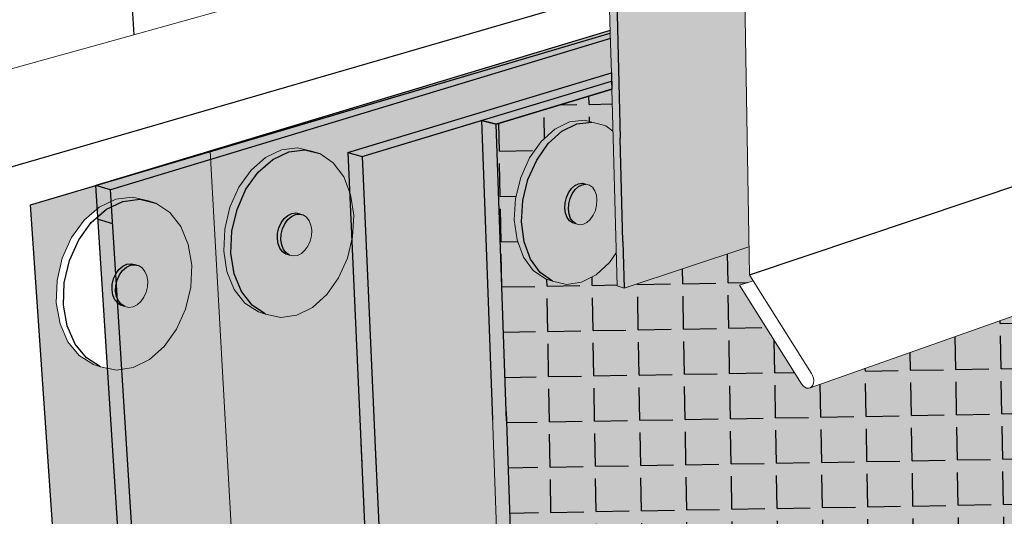
# Model space of a CAD drawing. Units: inches. Extents: x 1736.4 to 1796.5, y 1664.8 to 1715.2.
# Drawn here: x 1756.5 to 1768.5, y 1703 to 1709 of the extents above; entities that cross this region are included whole.
import ezdxf

# ---------------------------------------------------------------- set-up
doc = ezdxf.new("R2010")
doc.units = ezdxf.units.IN
doc.header["$MEASUREMENT"] = 0
for name, color, linetype in [('100 STATIC CONTENTS', 7, 'Continuous'), ('106     Flashing Foil-Film', 7, 'Continuous'), ('108     Flashing Granules', 7, 'Continuous'), ('124               ++Extend Vertically', 7, 'Continuous'), ('128          +Extend Vertically', 7, 'Continuous'), ('131          +Extend Vertically', 7, 'Continuous')]:
    doc.layers.add(name, color=color, linetype=linetype)

msp = doc.modelspace()

# ---------------------------------------------------------------- hatches: boundary and pattern name
at = {"layer": '100 STATIC CONTENTS'}
h = msp.add_hatch(color=8, dxfattribs=at)
h.dxf.hatch_style = 1
h.paths.add_polyline_path([(1765.35, 1709.337), (1765.344, 1709.7), (1763.796, 1709.248), (1763.839, 1707.575), (1763.872, 1706.322), (1763.887, 1705.754), (1765.402, 1706.257)])
h.paths.add_polyline_path([(1763.796, 1709.248), (1763.58, 1709.304), (1763.358, 1709.239), (1763.71, 1709.148), (1763.718, 1708.854), (1763.731, 1708.37), (1763.734, 1708.271), (1763.736, 1708.172), (1763.8, 1705.78), (1763.887, 1705.754), (1763.872, 1706.322), (1763.839, 1707.575)])
h.paths.add_polyline_path([(1765.344, 1709.7), (1765.343, 1709.727), (1765.176, 1709.768), (1763.58, 1709.304), (1763.796, 1709.248)])
h.paths.add_polyline_path([(1765.176, 1709.768), (1763.115, 1710.279), (1761.514, 1709.833), (1763.58, 1709.304)])
h.paths.add_polyline_path([(1761.514, 1709.833), (1761.292, 1709.771), (1763.358, 1709.239), (1763.58, 1709.304)])
h.paths.add_polyline_path([(1763.115, 1710.279), (1762.804, 1710.356), (1761.202, 1709.913), (1761.514, 1709.833)])
h.paths.add_polyline_path([(1761.514, 1709.833), (1761.202, 1709.913), (1761.209, 1709.748)])
h.paths.add_polyline_path([(1746.09, 1712.631), (1746.123, 1712.371), (1746.183, 1712.384), (1746.168, 1712.505), (1746.424, 1712.435), (1746.642, 1712.482)])
h.paths.add_polyline_path([(1746.168, 1712.505), (1746.183, 1712.384), (1746.424, 1712.435)], flags=17)
h.paths.add_polyline_path([(1749.892, 1713.18), (1749.866, 1713.433), (1746.09, 1712.631), (1746.642, 1712.482)])
h.paths.add_polyline_path([(1746.642, 1712.482), (1746.424, 1712.435), (1747.995, 1712.009), (1748.058, 1712.023), (1748.049, 1712.102)])
h.paths.add_polyline_path([(1752.124, 1713.004), (1750.708, 1713.355), (1749.892, 1713.18), (1746.642, 1712.482), (1748.049, 1712.102)])
h.paths.add_polyline_path([(1750.151, 1713.493), (1749.866, 1713.433), (1749.892, 1713.18), (1750.708, 1713.355)])
h.paths.add_polyline_path([(1752.291, 1712.963), (1752.124, 1713.004), (1748.049, 1712.102), (1748.058, 1712.023)])
h.paths.add_polyline_path([(1752.291, 1712.963), (1748.058, 1712.023), (1748.222, 1710.613), (1750.629, 1709.923), (1757.59, 1711.649)])
h.paths.add_polyline_path([(1748.058, 1712.023), (1747.995, 1712.009), (1748.156, 1710.632), (1748.222, 1710.613)])
h = msp.add_hatch(color=252, dxfattribs=at)
h.dxf.hatch_style = 1
h.paths.add_polyline_path([(1760.703, 1707.354), (1760.527, 1707.404), (1760.549, 1706.923), (1760.562, 1706.89), (1760.599, 1706.642), (1760.586, 1706.379), (1760.576, 1706.339), (1760.689, 1703.877), (1760.856, 1703.934)])
h.paths.add_polyline_path([(1762.154, 1707.793), (1760.703, 1707.354), (1760.856, 1703.934), (1762.276, 1704.417)])
h.paths.add_polyline_path([(1762.33, 1707.745), (1762.154, 1707.793), (1762.276, 1704.417), (1762.444, 1704.475)])
h.paths.add_polyline_path([(1763.736, 1708.172), (1763.734, 1708.271), (1762.154, 1707.793), (1762.33, 1707.745)])
h.paths.add_polyline_path([(1763.734, 1708.271), (1763.731, 1708.37), (1760.527, 1707.404), (1760.703, 1707.354), (1762.154, 1707.793)])
h = msp.add_hatch(color=9, dxfattribs=at)
h.dxf.hatch_style = 1
h.paths.add_polyline_path([(1765.288, 1705.788), (1765.454, 1705.844), (1765.408, 1705.917), (1765.402, 1706.257), (1763.887, 1705.754), (1763.8, 1705.78), (1763.789, 1706.182), (1763.707, 1706.066), (1763.544, 1705.916), (1763.367, 1705.825), (1763.187, 1705.799), (1763.016, 1705.839), (1762.929, 1705.865), (1762.779, 1705.97), (1762.662, 1706.132), (1762.584, 1706.342), (1762.551, 1706.585), (1762.567, 1706.843), (1762.629, 1707.099), (1762.735, 1707.336), (1762.876, 1707.536), (1763.042, 1707.685), (1763.223, 1707.774), (1763.404, 1707.796), (1763.492, 1707.772), (1763.575, 1707.751), (1763.662, 1707.727), (1763.75, 1707.662), (1763.736, 1708.172), (1762.33, 1707.745), (1762.456, 1704.142), (1762.718, 1696.64), (1771.914, 1700.574), (1771.969, 1702.995), (1772.052, 1706.632), (1766.119, 1704.532), (1766.069, 1704.555), (1766.041, 1704.591)])
h.paths.add_polyline_path([(1772.666, 1706.849), (1772.052, 1706.632), (1771.969, 1702.995), (1772.56, 1702.821)])
h.paths.add_polyline_path([(1772.56, 1702.821), (1771.969, 1702.995), (1771.914, 1700.574), (1772.508, 1700.828)])
h.paths.add_polyline_path([(1771.914, 1700.574), (1762.718, 1696.64), (1765.351, 1692.404), (1771.8, 1695.557)])
h.paths.add_polyline_path([(1779.122, 1696.465), (1772.508, 1700.828), (1771.914, 1700.574), (1771.803, 1695.681), (1772.103, 1695.572), (1772.291, 1695.505), (1765.501, 1692.161), (1766.835, 1690.015)])
h.paths.add_polyline_path([(1772.291, 1695.505), (1772.103, 1695.572), (1771.956, 1695.5), (1765.419, 1692.294), (1765.501, 1692.161)])
h.paths.add_polyline_path([(1771.8, 1695.424), (1771.8, 1695.557), (1765.351, 1692.404), (1765.38, 1692.356)])
h.paths.add_polyline_path([(1792.639, 1696.593), (1779.122, 1696.465), (1766.835, 1690.015), (1772.609, 1687.519), (1772.796, 1687.22), (1775.892, 1685.876)])
h.paths.add_polyline_path([(1772.553, 1702.551), (1772.508, 1700.828), (1779.122, 1696.465), (1792.639, 1696.593)])
h.paths.add_polyline_path([(1794.479, 1696.373), (1772.56, 1702.821), (1772.553, 1702.551), (1792.639, 1696.593), (1792.611, 1696.409), (1775.256, 1685.257), (1776.742, 1684.6)])
h.paths.add_polyline_path([(1772.569, 1703.136), (1772.56, 1702.821), (1794.479, 1696.373), (1794.878, 1696.638)])
h = msp.add_hatch(color=255, dxfattribs=at)
h.dxf.hatch_style = 1
h.paths.add_polyline_path([(1762.823, 1707.311), (1762.964, 1707.511), (1763.13, 1707.661), (1763.311, 1707.75), (1763.492, 1707.772), (1763.404, 1707.796), (1763.223, 1707.774), (1763.042, 1707.685), (1762.876, 1707.536), (1762.735, 1707.336), (1762.629, 1707.099), (1762.567, 1706.843), (1762.551, 1706.585), (1762.584, 1706.342), (1762.662, 1706.132), (1762.779, 1705.97), (1762.929, 1705.865), (1763.016, 1705.839), (1762.867, 1705.944), (1762.749, 1706.107), (1762.671, 1706.317), (1762.639, 1706.559), (1762.654, 1706.818), (1762.717, 1707.075)])
h.paths.add_polyline_path([(1763.75, 1707.662), (1763.662, 1707.727), (1763.575, 1707.751), (1763.492, 1707.772), (1763.311, 1707.75), (1763.13, 1707.661), (1762.964, 1707.511), (1762.823, 1707.311), (1762.717, 1707.075), (1762.654, 1706.818), (1762.639, 1706.559), (1762.671, 1706.317), (1762.749, 1706.107), (1762.867, 1705.944), (1763.016, 1705.839), (1763.187, 1705.799), (1763.367, 1705.825), (1763.544, 1705.916), (1763.707, 1706.066), (1763.789, 1706.182)])
h.paths.add_polyline_path([(1763.246, 1706.963), (1763.287, 1707.001), (1763.332, 1707.023), (1763.377, 1707.029), (1763.424, 1707.017), (1763.421, 1707.017), (1763.464, 1707.006), (1763.501, 1706.979), (1763.53, 1706.938), (1763.549, 1706.885), (1763.556, 1706.825), (1763.552, 1706.761), (1763.536, 1706.698), (1763.51, 1706.639), (1763.475, 1706.589), (1763.434, 1706.552), (1763.39, 1706.53), (1763.345, 1706.523), (1763.302, 1706.534), (1763.258, 1706.546), (1763.221, 1706.573), (1763.192, 1706.614), (1763.173, 1706.666), (1763.165, 1706.727), (1763.169, 1706.791), (1763.185, 1706.855), (1763.211, 1706.914)], flags=16)
h = msp.add_hatch(color=255, dxfattribs=at)
h.dxf.hatch_style = 1
h.paths.add_polyline_path([(1763.228, 1706.842), (1763.213, 1706.779), (1763.209, 1706.714), (1763.217, 1706.654), (1763.236, 1706.601), (1763.265, 1706.56), (1763.302, 1706.534), (1763.258, 1706.546), (1763.221, 1706.573), (1763.192, 1706.614), (1763.173, 1706.666), (1763.165, 1706.727), (1763.169, 1706.791), (1763.185, 1706.855), (1763.211, 1706.914), (1763.246, 1706.963), (1763.287, 1707.001), (1763.332, 1707.023), (1763.377, 1707.029), (1763.424, 1707.017), (1763.376, 1707.011), (1763.331, 1706.988), (1763.29, 1706.951), (1763.255, 1706.901)])
h = msp.add_hatch(color=255, dxfattribs=at)
h.dxf.hatch_style = 1
h.paths.add_polyline_path([(1763.556, 1706.825), (1763.549, 1706.885), (1763.53, 1706.938), (1763.501, 1706.979), (1763.464, 1707.006), (1763.421, 1707.017), (1763.376, 1707.011), (1763.331, 1706.988), (1763.29, 1706.951), (1763.255, 1706.901), (1763.228, 1706.842), (1763.213, 1706.779), (1763.209, 1706.714), (1763.217, 1706.654), (1763.236, 1706.601), (1763.265, 1706.56), (1763.302, 1706.534), (1763.345, 1706.523), (1763.39, 1706.53), (1763.434, 1706.552), (1763.475, 1706.589), (1763.51, 1706.639), (1763.536, 1706.698), (1763.552, 1706.761)])
h = msp.add_hatch(color=252, dxfattribs=at)
h.dxf.hatch_style = 1
h.paths.add_polyline_path([(1765.523, 1705.414), (1765.467, 1705.503), (1760.689, 1703.877), (1760.861, 1703.822)])
h.paths.add_polyline_path([(1765.579, 1705.325), (1765.523, 1705.414), (1762.28, 1704.307), (1762.452, 1704.253)])
h.paths.add_polyline_path([(1762.28, 1704.307), (1760.861, 1703.822), (1761.222, 1695.733), (1761.9, 1696.025), (1762.01, 1696.131), (1762.678, 1696.418), (1762.556, 1696.614)])
h.paths.add_polyline_path([(1762.452, 1704.253), (1762.28, 1704.307), (1762.556, 1696.614), (1762.678, 1696.418), (1765.282, 1692.227), (1765.419, 1692.294), (1762.718, 1696.64)])
h.paths.add_polyline_path([(1760.861, 1703.822), (1760.689, 1703.877), (1761.062, 1695.709), (1761.174, 1695.528), (1763.699, 1691.45), (1763.834, 1691.516), (1761.222, 1695.733)])
h.paths.add_polyline_path([(1761.9, 1696.025), (1761.222, 1695.733), (1763.834, 1691.516), (1764.495, 1691.84)])
h.paths.add_polyline_path([(1762.01, 1696.131), (1761.9, 1696.025), (1764.495, 1691.84), (1764.63, 1691.907)])
h.paths.add_polyline_path([(1762.678, 1696.418), (1762.01, 1696.131), (1764.63, 1691.907), (1765.282, 1692.227)])
h.paths.add_polyline_path([(1765.336, 1688.806), (1764.676, 1688.457), (1775.459, 1683.533), (1776.729, 1684.38), (1771.992, 1686.483), (1771.901, 1686.629), (1771.159, 1686.184)])
h.paths.add_polyline_path([(1763.834, 1691.516), (1763.699, 1691.45), (1765.336, 1688.806), (1771.159, 1686.184), (1771.163, 1686.4), (1765.403, 1688.982)])
h.paths.add_polyline_path([(1764.495, 1691.84), (1763.834, 1691.516), (1765.403, 1688.982), (1766.054, 1689.326)])
h.paths.add_polyline_path([(1766.054, 1689.326), (1765.403, 1688.982), (1771.163, 1686.4), (1771.805, 1686.783)], flags=17)
h.paths.add_polyline_path([(1766.123, 1689.501), (1764.63, 1691.907), (1764.495, 1691.84), (1766.054, 1689.326), (1771.805, 1686.783), (1771.901, 1686.629), (1771.992, 1686.483), (1776.729, 1684.38), (1776.742, 1684.6), (1772.078, 1686.662), (1771.89, 1686.962)])
h.paths.add_polyline_path([(1766.765, 1689.839), (1766.123, 1689.501), (1771.89, 1686.962), (1772.078, 1686.662), (1775.256, 1685.257), (1775.881, 1685.658), (1772.709, 1687.041), (1772.523, 1687.339)], flags=17)
h.paths.add_polyline_path([(1765.282, 1692.227), (1764.63, 1691.907), (1766.123, 1689.501), (1766.765, 1689.839)])
h.paths.add_polyline_path([(1766.835, 1690.015), (1765.419, 1692.294), (1765.282, 1692.227), (1766.765, 1689.839), (1772.523, 1687.339), (1772.709, 1687.041), (1775.881, 1685.658), (1775.892, 1685.876), (1772.796, 1687.22), (1772.609, 1687.519)])
h.paths.add_polyline_path([(1771.901, 1686.629), (1771.805, 1686.783), (1771.163, 1686.4), (1771.159, 1686.184)], flags=17)
h.paths.add_polyline_path([(1794.817, 1696.274), (1794.649, 1696.323), (1776.729, 1684.38), (1775.459, 1683.533), (1775.448, 1683.311)])
h.paths.add_polyline_path([(1794.649, 1696.323), (1794.479, 1696.373), (1776.742, 1684.6), (1776.729, 1684.38)])
h.paths.add_polyline_path([(1792.611, 1696.409), (1792.639, 1696.593), (1775.892, 1685.876), (1775.881, 1685.658)])
h.paths.add_polyline_path([(1764.676, 1688.457), (1764.609, 1688.281), (1775.448, 1683.311), (1775.459, 1683.533)])
at = {"layer": '106     Flashing Foil-Film'}
h = msp.add_hatch(dxfattribs=at)
h.set_pattern_fill('ANGLE', scale=2, angle=1)
h.set_pattern_definition([(1, (0, 0), (-0.00959882, 0.54991623), [0.4, -0.15]), (91, (0, 0), (-0.54991623, -0.00959882), [0.4, -0.15])])
h.paths.add_polyline_path([(1771.969, 1702.995), (1772.052, 1706.632), (1766.119, 1704.532), (1766.069, 1704.555), (1766.041, 1704.591), (1765.288, 1705.788), (1765.454, 1705.844), (1765.408, 1705.917), (1765.402, 1706.257), (1763.887, 1705.754), (1763.8, 1705.78), (1763.789, 1706.182), (1763.707, 1706.066), (1763.544, 1705.916), (1763.367, 1705.825), (1763.187, 1705.799), (1763.016, 1705.839), (1762.929, 1705.865), (1762.779, 1705.97), (1762.662, 1706.132), (1762.584, 1706.342), (1762.551, 1706.585), (1762.567, 1706.843), (1762.629, 1707.099), (1762.735, 1707.336), (1762.876, 1707.536), (1763.042, 1707.685), (1763.223, 1707.774), (1763.404, 1707.796), (1763.492, 1707.772), (1763.575, 1707.751), (1763.662, 1707.727), (1763.75, 1707.662), (1763.736, 1708.172), (1762.33, 1707.745), (1762.456, 1704.142), (1762.718, 1696.64), (1771.914, 1700.574)])
h.paths.add_polyline_path([(1772.666, 1706.849), (1772.052, 1706.632), (1771.969, 1702.995), (1772.56, 1702.821)])
h.paths.add_polyline_path([(1772.56, 1702.821), (1771.969, 1702.995), (1771.914, 1700.574), (1772.508, 1700.828)])
at = {"layer": '108     Flashing Granules'}
h = msp.add_hatch(dxfattribs=at)
h.set_pattern_fill('AR-SAND', scale=0.2)
h.set_pattern_definition([(37.5, (0, 0), (-0.01259867, 0.385364754), [0, -0.304, 0, -0.34, 0, -0.325]), (7.5, (0, 0), (0.35395534, 0.56442921), [0, -0.164, 0, -0.274, 0, -0.105]), (327.5, (-0.246, 0), (0.622828372, 0.00113181), [0, -0.1, 0, -0.36, 0, -0.47]), (317.5, (-0.246, 0), (0.60122532, 0.17553511), [0, -0.05, 0, -0.236, 0, -0.27])])
h.paths.add_polyline_path([(1792.639, 1696.593), (1779.122, 1696.465), (1766.835, 1690.015), (1772.609, 1687.519), (1772.796, 1687.22), (1775.892, 1685.876)])
h.paths.add_polyline_path([(1772.553, 1702.551), (1772.508, 1700.828), (1779.122, 1696.465), (1792.639, 1696.593)])
h.paths.add_polyline_path([(1779.122, 1696.465), (1772.508, 1700.828), (1771.914, 1700.574), (1771.803, 1695.681), (1772.103, 1695.572), (1772.291, 1695.505), (1765.501, 1692.161), (1766.835, 1690.015)])
h.paths.add_polyline_path([(1772.291, 1695.505), (1772.103, 1695.572), (1771.956, 1695.5), (1765.419, 1692.294), (1765.501, 1692.161)])
h.paths.add_polyline_path([(1771.803, 1695.681), (1771.8, 1695.557), (1771.8, 1695.424), (1771.956, 1695.5), (1772.103, 1695.572)], flags=17)
h.paths.add_polyline_path([(1771.8, 1695.557), (1759.839, 1689.709), (1771.8, 1695.424)])
h.paths.add_polyline_path([(1771.803, 1695.681), (1771.914, 1700.574), (1762.718, 1696.64), (1765.351, 1692.404), (1771.8, 1695.557)])
h.paths.add_polyline_path([(1771.8, 1695.424), (1771.8, 1695.557), (1765.351, 1692.404), (1765.38, 1692.356)], flags=17)
h.paths.add_polyline_path([(1771.8, 1695.424), (1765.38, 1692.356), (1765.419, 1692.294)])
h.paths.add_polyline_path([(1771.914, 1700.574), (1771.969, 1702.995), (1772.052, 1706.632), (1766.119, 1704.532), (1766.069, 1704.555), (1766.041, 1704.591), (1765.288, 1705.788), (1765.454, 1705.844), (1765.408, 1705.917), (1765.402, 1706.257), (1763.887, 1705.754), (1763.8, 1705.78), (1763.789, 1706.182), (1763.707, 1706.066), (1763.544, 1705.916), (1763.367, 1705.825), (1763.187, 1705.799), (1763.016, 1705.839), (1762.929, 1705.865), (1762.779, 1705.97), (1762.662, 1706.132), (1762.584, 1706.342), (1762.551, 1706.585), (1762.567, 1706.843), (1762.629, 1707.099), (1762.735, 1707.336), (1762.876, 1707.536), (1763.042, 1707.685), (1763.223, 1707.774), (1763.404, 1707.796), (1763.492, 1707.772), (1763.575, 1707.751), (1763.662, 1707.727), (1763.75, 1707.662), (1763.736, 1708.172), (1762.33, 1707.745), (1762.456, 1704.142), (1762.718, 1696.64)])
h.paths.add_polyline_path([(1772.666, 1706.849), (1772.052, 1706.632), (1771.969, 1702.995), (1772.56, 1702.821)])
h.paths.add_polyline_path([(1772.553, 1702.551), (1772.56, 1702.821), (1771.969, 1702.995), (1771.914, 1700.574), (1772.508, 1700.828)])
at = {"layer": '124               ++Extend Vertically'}
h = msp.add_hatch(color=253, dxfattribs=at)
h.dxf.hatch_style = 1
h.paths.add_polyline_path([(1760.92, 1697.508), (1760.999, 1697.324), (1761.033, 1697.106), (1761.019, 1696.87), (1760.96, 1696.63), (1760.859, 1696.403), (1760.723, 1696.204), (1760.56, 1696.047), (1760.382, 1695.941), (1760.2, 1695.894), (1760.026, 1695.91), (1759.944, 1695.943), (1759.791, 1696.021), (1759.669, 1696.156), (1759.586, 1696.339), (1759.55, 1696.558), (1759.561, 1696.798), (1759.621, 1697.042), (1759.724, 1697.273), (1759.863, 1697.475), (1760.029, 1697.633), (1760.21, 1697.737), (1760.394, 1697.781), (1760.567, 1697.76), (1760.65, 1697.729), (1760.801, 1697.646)], flags=16)
h.paths.add_polyline_path([(1760.525, 1696.975), (1760.545, 1696.929), (1760.554, 1696.874), (1760.551, 1696.815), (1760.536, 1696.755), (1760.51, 1696.698), (1760.476, 1696.647), (1760.435, 1696.608), (1760.39, 1696.582), (1760.345, 1696.57), (1760.279, 1696.577), (1760.272, 1696.585), (1760.222, 1696.611), (1760.192, 1696.645), (1760.171, 1696.691), (1760.162, 1696.745), (1760.166, 1696.805), (1760.18, 1696.866), (1760.206, 1696.923), (1760.241, 1696.973), (1760.282, 1697.013), (1760.327, 1697.039), (1760.372, 1697.05), (1760.416, 1697.046), (1760.457, 1697.029), (1760.495, 1697.009)], flags=0)
h.paths.add_polyline_path([(1760.098, 1705.52), (1759.908, 1705.425), (1759.714, 1705.397), (1759.529, 1705.438), (1759.442, 1705.464), (1759.278, 1705.572), (1759.147, 1705.739), (1759.059, 1705.955), (1759.019, 1706.205), (1759.031, 1706.472), (1759.093, 1706.737), (1759.203, 1706.981), (1759.351, 1707.188), (1759.528, 1707.343), (1759.721, 1707.436), (1759.917, 1707.46), (1760.101, 1707.414), (1760.189, 1707.389), (1760.351, 1707.277), (1760.478, 1707.106), (1760.562, 1706.89), (1760.599, 1706.642), (1760.586, 1706.379), (1760.523, 1706.119), (1760.416, 1705.879), (1760.271, 1705.675)], flags=16)
h.paths.add_polyline_path([(1759.963, 1706.175), (1759.915, 1706.151), (1759.866, 1706.145), (1759.82, 1706.155), (1759.776, 1706.168), (1759.735, 1706.196), (1759.703, 1706.238), (1759.681, 1706.292), (1759.672, 1706.354), (1759.675, 1706.421), (1759.69, 1706.486), (1759.718, 1706.547), (1759.754, 1706.599), (1759.798, 1706.637), (1759.846, 1706.661), (1759.895, 1706.667), (1759.945, 1706.655), (1759.945, 1706.655), (1759.985, 1706.643), (1760.026, 1706.616), (1760.058, 1706.573), (1760.079, 1706.519), (1760.089, 1706.457), (1760.085, 1706.391), (1760.07, 1706.325), (1760.043, 1706.265), (1760.006, 1706.214)], flags=0)
h.paths.add_polyline_path([(1759.839, 1689.709), (1771.8, 1695.557), (1772.052, 1706.632), (1766.119, 1704.532), (1766.069, 1704.555), (1766.041, 1704.591), (1765.288, 1705.788), (1765.454, 1705.844), (1765.408, 1705.917), (1765.35, 1709.337), (1758.855, 1707.413)])
h = msp.add_hatch(color=255, dxfattribs=at)
h.dxf.hatch_style = 1
h.paths.add_polyline_path([(1759.616, 1707.318), (1759.809, 1707.411), (1760.013, 1707.436), (1759.917, 1707.46), (1759.721, 1707.436), (1759.528, 1707.343), (1759.351, 1707.188), (1759.203, 1706.981), (1759.093, 1706.737), (1759.031, 1706.472), (1759.019, 1706.205), (1759.059, 1705.955), (1759.147, 1705.739), (1759.278, 1705.572), (1759.442, 1705.464), (1759.529, 1705.438), (1759.365, 1705.545), (1759.235, 1705.713), (1759.146, 1705.929), (1759.106, 1706.179), (1759.118, 1706.446), (1759.181, 1706.711), (1759.29, 1706.956), (1759.439, 1707.163)])
h.paths.add_polyline_path([(1760.478, 1707.106), (1760.351, 1707.277), (1760.189, 1707.389), (1760.004, 1707.435), (1759.809, 1707.411), (1759.616, 1707.318), (1759.439, 1707.163), (1759.29, 1706.956), (1759.181, 1706.711), (1759.118, 1706.446), (1759.106, 1706.179), (1759.146, 1705.929), (1759.235, 1705.713), (1759.365, 1705.545), (1759.529, 1705.438), (1759.714, 1705.397), (1759.908, 1705.425), (1760.098, 1705.52), (1760.271, 1705.675), (1760.416, 1705.879), (1760.523, 1706.119), (1760.586, 1706.379), (1760.599, 1706.642), (1760.562, 1706.89)])
h.paths.add_polyline_path([(1759.798, 1706.637), (1759.846, 1706.661), (1759.895, 1706.667), (1759.941, 1706.656), (1759.985, 1706.643), (1760.026, 1706.616), (1760.058, 1706.573), (1760.079, 1706.519), (1760.089, 1706.457), (1760.085, 1706.391), (1760.07, 1706.325), (1760.043, 1706.265), (1760.006, 1706.214), (1759.963, 1706.175), (1759.915, 1706.151), (1759.866, 1706.145), (1759.82, 1706.155), (1759.776, 1706.168), (1759.735, 1706.196), (1759.703, 1706.238), (1759.681, 1706.292), (1759.672, 1706.354), (1759.675, 1706.421), (1759.69, 1706.486), (1759.718, 1706.547), (1759.754, 1706.599)], flags=16)
h.paths.add_polyline_path([(1759.719, 1706.408), (1759.734, 1706.473), (1759.761, 1706.534), (1759.798, 1706.586), (1759.842, 1706.624), (1759.89, 1706.648), (1759.945, 1706.655), (1759.941, 1706.656), (1759.895, 1706.667), (1759.846, 1706.661), (1759.798, 1706.637), (1759.754, 1706.599), (1759.718, 1706.547), (1759.69, 1706.486), (1759.675, 1706.421), (1759.672, 1706.354), (1759.681, 1706.292), (1759.703, 1706.238), (1759.735, 1706.196), (1759.776, 1706.168), (1759.82, 1706.155), (1759.779, 1706.183), (1759.747, 1706.225), (1759.725, 1706.279), (1759.715, 1706.341)], flags=16)
h.paths.add_polyline_path([(1760.089, 1706.457), (1760.079, 1706.519), (1760.058, 1706.573), (1760.026, 1706.616), (1759.985, 1706.643), (1759.939, 1706.654), (1759.89, 1706.648), (1759.842, 1706.624), (1759.798, 1706.586), (1759.761, 1706.534), (1759.734, 1706.473), (1759.719, 1706.408), (1759.715, 1706.341), (1759.725, 1706.279), (1759.747, 1706.225), (1759.779, 1706.183), (1759.82, 1706.155), (1759.866, 1706.145), (1759.915, 1706.151), (1759.963, 1706.175), (1760.006, 1706.214), (1760.043, 1706.265), (1760.07, 1706.325), (1760.085, 1706.391)], flags=0)
h = msp.add_hatch(color=255, dxfattribs=at)
h.dxf.hatch_style = 1
h.paths.add_polyline_path([(1760.085, 1706.391), (1760.089, 1706.457), (1760.079, 1706.519), (1760.058, 1706.573), (1760.026, 1706.616), (1759.985, 1706.643), (1759.939, 1706.654), (1759.89, 1706.648), (1759.842, 1706.624), (1759.798, 1706.586), (1759.761, 1706.534), (1759.734, 1706.473), (1759.719, 1706.408), (1759.715, 1706.341), (1759.725, 1706.279), (1759.747, 1706.225), (1759.779, 1706.183), (1759.82, 1706.155), (1759.866, 1706.145), (1759.915, 1706.151), (1759.963, 1706.175), (1760.006, 1706.214), (1760.043, 1706.265), (1760.07, 1706.325)])
at = {"layer": '128          +Extend Vertically'}
h = msp.add_hatch(color=253, dxfattribs=at)
h.dxf.hatch_style = 1
h.paths.add_polyline_path([(1759.16, 1695.084), (1759.244, 1694.903), (1759.281, 1694.688), (1759.27, 1694.452), (1759.211, 1694.211), (1759.109, 1693.982), (1758.97, 1693.78), (1758.804, 1693.617), (1758.62, 1693.506), (1758.433, 1693.454), (1758.254, 1693.464), (1758.172, 1693.499), (1758.013, 1693.572), (1757.886, 1693.703), (1757.799, 1693.882), (1757.759, 1694.099), (1757.768, 1694.339), (1757.827, 1694.583), (1757.931, 1694.816), (1758.073, 1695.022), (1758.243, 1695.185), (1758.429, 1695.294), (1758.618, 1695.343), (1758.797, 1695.329), (1758.88, 1695.295), (1759.036, 1695.218)], flags=16)
h.paths.add_polyline_path([(1758.788, 1694.469), (1758.783, 1694.349), (1758.731, 1694.231), (1758.645, 1694.148), (1758.55, 1694.122), (1758.529, 1694.132), (1758.471, 1694.157), (1758.47, 1694.158), (1758.428, 1694.178), (1758.385, 1694.269), (1758.39, 1694.39), (1758.442, 1694.508), (1758.528, 1694.591), (1758.622, 1694.616), (1758.686, 1694.59), (1758.745, 1694.561)], flags=0)
h.paths.add_polyline_path([(1758.709, 1694.588), (1758.641, 1694.593), (1758.594, 1694.58), (1758.548, 1694.553), (1758.505, 1694.512), (1758.47, 1694.461), (1758.444, 1694.403), (1758.43, 1694.342), (1758.427, 1694.283), (1758.442, 1694.2), (1758.506, 1694.133), (1758.597, 1694.127), (1758.691, 1694.184), (1758.762, 1694.287), (1758.792, 1694.411), (1758.773, 1694.521)], flags=0)
h.paths.add_polyline_path([(1758.297, 1705.044), (1758.118, 1704.885), (1757.92, 1704.787), (1757.717, 1704.757), (1757.523, 1704.797), (1757.436, 1704.825), (1757.263, 1704.933), (1757.125, 1705.102), (1757.03, 1705.321), (1756.985, 1705.576), (1756.994, 1705.847), (1757.057, 1706.118), (1757.169, 1706.368), (1757.322, 1706.579), (1757.505, 1706.739), (1757.707, 1706.834), (1757.911, 1706.86), (1758.105, 1706.815), (1758.193, 1706.788), (1758.363, 1706.675), (1758.498, 1706.503), (1758.589, 1706.283), (1758.63, 1706.031), (1758.619, 1705.764), (1758.556, 1705.499), (1758.447, 1705.253)], flags=16)
h.paths.add_polyline_path([(1757.943, 1705.53), (1757.84, 1705.515), (1757.818, 1705.529), (1757.746, 1705.551), (1757.679, 1705.635), (1757.657, 1705.764), (1757.689, 1705.901), (1757.766, 1706.008), (1757.868, 1706.057), (1757.977, 1706.033), (1758.05, 1705.985), (1758.097, 1705.873), (1758.092, 1705.736), (1758.035, 1705.611)], flags=0)
h.paths.add_polyline_path([(1758.069, 1705.67), (1758.101, 1705.806), (1758.08, 1705.934), (1758.012, 1706.019), (1757.985, 1706.027), (1757.937, 1706.038), (1757.886, 1706.031), (1757.836, 1706.007), (1757.79, 1705.967), (1757.752, 1705.914), (1757.725, 1705.852), (1757.709, 1705.785), (1757.706, 1705.718), (1757.717, 1705.654), (1757.74, 1705.599), (1757.792, 1705.535), (1757.891, 1705.513), (1757.992, 1705.563)], flags=0)
h.paths.add_polyline_path([(1758.46, 1680.767), (1759.914, 1681.624), (1759.83, 1683.072), (1759.759, 1682.914), (1759.631, 1682.719), (1759.477, 1682.555), (1759.308, 1682.434), (1759.135, 1682.363), (1758.971, 1682.348), (1758.825, 1682.39), (1758.748, 1682.431), (1758.632, 1682.528), (1758.553, 1682.673), (1758.516, 1682.856), (1758.526, 1683.065), (1758.581, 1683.286), (1758.678, 1683.503), (1758.809, 1683.7), (1758.949, 1683.847), (1759.132, 1683.984), (1759.311, 1684.054), (1759.476, 1684.065), (1759.62, 1684.02), (1759.697, 1683.979), (1759.781, 1683.906), (1759.463, 1689.372), (1771.8, 1695.424), (1771.8, 1695.557), (1772.052, 1706.632), (1766.107, 1704.528), (1766.052, 1704.574), (1765.288, 1705.788), (1765.454, 1705.844), (1765.408, 1705.917), (1765.35, 1709.337), (1756.672, 1706.767)])
at = {"layer": '131          +Extend Vertically'}
h = msp.add_hatch(color=252, dxfattribs=at)
h.dxf.hatch_style = 1
h.paths.add_polyline_path([(1763.731, 1708.373), (1763.72, 1708.789), (1757.643, 1706.949), (1757.467, 1707.002), (1757.485, 1706.721), (1757.505, 1706.739), (1757.707, 1706.834), (1757.911, 1706.86), (1758.105, 1706.815), (1758.193, 1706.788), (1758.288, 1706.726)])
h.paths.add_polyline_path([(1763.72, 1708.789), (1763.718, 1708.854), (1757.467, 1707.002), (1757.643, 1706.949)])
h.paths.add_polyline_path([(1763.718, 1708.854), (1763.717, 1708.887), (1757.467, 1707.002)])
h.paths.add_polyline_path([(1757.794, 1706.808), (1757.999, 1706.834), (1758.193, 1706.788), (1758.105, 1706.815), (1757.911, 1706.86), (1757.707, 1706.834), (1757.505, 1706.739), (1757.485, 1706.721), (1757.492, 1706.624), (1757.593, 1706.712)])
h.paths.add_polyline_path([(1758.193, 1706.788), (1757.999, 1706.834), (1757.794, 1706.808), (1757.593, 1706.712), (1757.492, 1706.624), (1757.494, 1706.591), (1757.669, 1706.538), (1758.288, 1706.726)])
h = msp.add_hatch(color=252, dxfattribs=at)
h.dxf.hatch_style = 1
h.paths.add_polyline_path([(1763.056, 1679.9), (1762.929, 1679.97), (1762.405, 1679.677), (1762.405, 1679.5)])
h.paths.add_polyline_path([(1761.829, 1679.997), (1761.676, 1679.905), (1762.405, 1679.5), (1762.405, 1679.677)])
h.paths.add_polyline_path([(1762.929, 1679.97), (1762.328, 1680.3), (1761.829, 1679.997), (1762.405, 1679.677)])
h.paths.add_polyline_path([(1762.328, 1680.3), (1759.931, 1681.614), (1759.435, 1681.329), (1761.829, 1679.997)])
h.paths.add_polyline_path([(1759.435, 1681.329), (1759.278, 1681.238), (1761.676, 1679.905), (1761.829, 1679.997)])
h.paths.add_polyline_path([(1759.435, 1681.329), (1759.418, 1681.338), (1759.261, 1681.248), (1759.278, 1681.238)])
h.paths.add_polyline_path([(1759.931, 1681.614), (1759.914, 1681.624), (1759.418, 1681.338), (1759.435, 1681.329)])
h.paths.add_polyline_path([(1759.914, 1681.624), (1759.905, 1681.782), (1759.25, 1681.431), (1759.418, 1681.338)])
h.paths.add_polyline_path([(1759.25, 1681.431), (1759.261, 1681.248), (1759.418, 1681.338)])
h.paths.add_polyline_path([(1758.771, 1689.033), (1758.612, 1689.109), (1759.109, 1681.332), (1759.261, 1681.248), (1759.25, 1681.431)])
h.paths.add_polyline_path([(1759.463, 1689.372), (1758.771, 1689.033), (1759.25, 1681.431), (1759.905, 1681.782)])
h.paths.add_polyline_path([(1771.8, 1695.424), (1771.8, 1695.557), (1758.762, 1689.183), (1758.771, 1689.033), (1759.463, 1689.372)])
h.paths.add_polyline_path([(1758.762, 1689.183), (1758.612, 1689.109), (1758.771, 1689.033)])
h.paths.add_polyline_path([(1757.669, 1706.538), (1757.494, 1706.591), (1758.612, 1689.109), (1758.762, 1689.183)])
h.paths.add_polyline_path([(1771.969, 1702.995), (1772.052, 1706.632), (1766.119, 1704.532), (1766.069, 1704.555), (1766.041, 1704.591), (1765.288, 1705.788), (1765.454, 1705.844), (1765.408, 1705.917), (1765.402, 1706.257), (1763.887, 1705.754), (1763.8, 1705.78), (1763.736, 1708.172), (1763.731, 1708.373), (1757.669, 1706.538), (1758.762, 1689.183), (1771.8, 1695.557), (1771.811, 1696.03)])
h.paths.add_polyline_path([(1763.731, 1708.373), (1763.728, 1708.472), (1757.494, 1706.591), (1757.669, 1706.538)])

# ---------------------------------------------------------------- linework, layer by layer
at = {"layer": '100 STATIC CONTENTS'}
for p, q in [((1757.757, 1711.607), (1757.925, 1708.834)), ((1755.825, 1707.049), (1765.176, 1709.768)), ((1763.796, 1709.248), (1763.839, 1707.575)), ((1765.408, 1705.917), (1773.103, 1708.498)), ((1760.527, 1707.404), (1763.731, 1708.37)), ((1760.527, 1707.404), (1763.731, 1708.37)), ((1763.731, 1708.37), (1763.736, 1708.172)), ((1763.731, 1708.37), (1763.736, 1708.172)), ((1760.703, 1707.354), (1763.734, 1708.271)), ((1760.703, 1707.354), (1763.734, 1708.271)), ((1762.33, 1707.745), (1763.736, 1708.172)), ((1763.736, 1708.172), (1762.33, 1707.745)), ((1763.736, 1708.172), (1762.33, 1707.745)), ((1760.703, 1707.354), (1762.154, 1707.793)), ((1762.154, 1707.793), (1762.33, 1707.745)), ((1762.154, 1707.793), (1762.285, 1704.153)), ((1762.33, 1707.745), (1762.154, 1707.793)), ((1762.33, 1707.745), (1762.154, 1707.793)), ((1763.311, 1707.75), (1763.492, 1707.772)), ((1762.456, 1704.142), (1762.33, 1707.745)), ((1762.964, 1707.511), (1763.13, 1707.661)), ((1763.13, 1707.661), (1763.311, 1707.75)), ((1763.872, 1706.322), (1763.839, 1707.575)), ((1760.527, 1707.404), (1760.703, 1707.354)), ((1760.527, 1707.404), (1760.7, 1703.618)), ((1760.527, 1707.404), (1760.703, 1707.354)), ((1760.527, 1707.404), (1760.703, 1707.354)), ((1762.823, 1707.311), (1762.964, 1707.511)), ((1760.703, 1707.354), (1760.869, 1703.64)), ((1762.717, 1707.075), (1762.823, 1707.311)), ((1762.654, 1706.818), (1762.717, 1707.075)), ((1763.211, 1706.914), (1763.246, 1706.963)), ((1763.246, 1706.963), (1763.287, 1707.001)), ((1763.255, 1706.901), (1763.29, 1706.951)), ((1763.287, 1707.001), (1763.332, 1707.023)), ((1763.29, 1706.951), (1763.331, 1706.988)), ((1763.331, 1706.988), (1763.376, 1707.011)), ((1763.332, 1707.023), (1763.377, 1707.029)), ((1763.376, 1707.011), (1763.421, 1707.017)), ((1763.377, 1707.029), (1763.42, 1707.018)), ((1762.639, 1706.559), (1762.654, 1706.818)), ((1763.169, 1706.791), (1763.185, 1706.855)), ((1763.185, 1706.855), (1763.211, 1706.914)), ((1763.213, 1706.779), (1763.228, 1706.842)), ((1763.228, 1706.842), (1763.255, 1706.901)), ((1763.165, 1706.727), (1763.169, 1706.791)), ((1763.173, 1706.666), (1763.165, 1706.727)), ((1763.209, 1706.714), (1763.213, 1706.779)), ((1763.217, 1706.654), (1763.209, 1706.714)), ((1762.671, 1706.317), (1762.639, 1706.559)), ((1763.192, 1706.614), (1763.173, 1706.666)), ((1763.221, 1706.573), (1763.192, 1706.614)), ((1763.236, 1706.601), (1763.217, 1706.654)), ((1763.258, 1706.546), (1763.221, 1706.573)), ((1763.265, 1706.56), (1763.236, 1706.601)), ((1763.302, 1706.534), (1763.265, 1706.56)), ((1763.872, 1706.322), (1763.887, 1705.754)), ((1762.749, 1706.107), (1762.671, 1706.317)), ((1762.867, 1705.944), (1762.749, 1706.107)), ((1763.016, 1705.839), (1762.867, 1705.944)), ((1762.452, 1704.253), (1762.718, 1696.64)), ((1761.062, 1695.709), (1760.689, 1703.877)), ((1760.861, 1703.822), (1761.222, 1695.733))]:
    msp.add_line(p, q, dxfattribs=at)
at = {"layer": '100 STATIC CONTENTS', "lineweight": 15}
for p, q in [((1757.925, 1708.834), (1763.115, 1710.279)), ((1765.35, 1709.337), (1765.408, 1705.917)), ((1763.718, 1708.854), (1763.71, 1709.148)), ((1756.148, 1708.339), (1757.925, 1708.834)), ((1763.731, 1708.37), (1763.718, 1708.854)), ((1760.527, 1707.404), (1763.731, 1708.37)), ((1763.734, 1708.271), (1763.731, 1708.37)), ((1762.154, 1707.793), (1763.734, 1708.271)), ((1763.736, 1708.172), (1763.734, 1708.271)), ((1763.8, 1705.78), (1763.736, 1708.172)), ((1763.042, 1707.685), (1763.223, 1707.774)), ((1763.223, 1707.774), (1763.404, 1707.796)), ((1763.404, 1707.796), (1763.492, 1707.772)), ((1763.492, 1707.772), (1763.575, 1707.751)), ((1762.876, 1707.536), (1763.042, 1707.685)), ((1763.575, 1707.751), (1763.662, 1707.727)), ((1763.662, 1707.727), (1763.75, 1707.662)), ((1762.735, 1707.336), (1762.876, 1707.536)), ((1762.629, 1707.099), (1762.735, 1707.336)), ((1762.567, 1706.843), (1762.629, 1707.099)), ((1763.42, 1707.018), (1763.421, 1707.017)), ((1763.421, 1707.017), (1763.464, 1707.006)), ((1763.464, 1707.006), (1763.501, 1706.979)), ((1763.501, 1706.979), (1763.53, 1706.938)), ((1763.53, 1706.938), (1763.549, 1706.885)), ((1762.551, 1706.585), (1762.567, 1706.843)), ((1763.549, 1706.885), (1763.556, 1706.825)), ((1763.556, 1706.825), (1763.552, 1706.761)), ((1763.536, 1706.698), (1763.51, 1706.639)), ((1763.552, 1706.761), (1763.536, 1706.698)), ((1762.584, 1706.342), (1762.551, 1706.585)), ((1763.475, 1706.589), (1763.434, 1706.552)), ((1763.51, 1706.639), (1763.475, 1706.589)), ((1766.147, 1704.542), (1772.052, 1706.632)), ((1763.258, 1706.546), (1763.302, 1706.534)), ((1763.345, 1706.523), (1763.302, 1706.534)), ((1763.39, 1706.53), (1763.345, 1706.523)), ((1763.434, 1706.552), (1763.39, 1706.53)), ((1762.662, 1706.132), (1762.584, 1706.342)), ((1763.887, 1705.754), (1765.402, 1706.257)), ((1762.779, 1705.97), (1762.662, 1706.132)), ((1763.789, 1706.182), (1763.707, 1706.066)), ((1762.929, 1705.865), (1762.779, 1705.97)), ((1763.707, 1706.066), (1763.544, 1705.916)), ((1762.929, 1705.865), (1763.016, 1705.839)), ((1763.544, 1705.916), (1763.367, 1705.825)), ((1765.288, 1705.788), (1765.454, 1705.844)), ((1765.408, 1705.917), (1765.454, 1705.844)), ((1765.454, 1705.844), (1766.163, 1704.718)), ((1763.187, 1705.799), (1763.016, 1705.839)), ((1763.367, 1705.825), (1763.187, 1705.799)), ((1763.887, 1705.754), (1763.8, 1705.78)), ((1766.041, 1704.591), (1765.288, 1705.788)), ((1766.177, 1704.69), (1766.163, 1704.718)), ((1766.186, 1704.66), (1766.177, 1704.69)), ((1766.19, 1704.629), (1766.186, 1704.66)), ((1766.041, 1704.591), (1766.06, 1704.568)), ((1766.06, 1704.568), (1766.081, 1704.55)), ((1766.081, 1704.55), (1766.104, 1704.539)), ((1766.104, 1704.539), (1766.126, 1704.537)), ((1766.126, 1704.537), (1766.147, 1704.542)), ((1766.147, 1704.542), (1766.165, 1704.555)), ((1766.165, 1704.555), (1766.179, 1704.575)), ((1766.179, 1704.575), (1766.187, 1704.6)), ((1766.187, 1704.6), (1766.19, 1704.629)), ((1762.556, 1696.614), (1762.28, 1704.307))]:
    msp.add_line(p, q, dxfattribs=at)
at = {"layer": '124               ++Extend Vertically'}
for p, q in [((1758.855, 1707.413), (1763.718, 1708.854)), ((1759.616, 1707.318), (1759.809, 1707.411)), ((1759.809, 1707.411), (1760.004, 1707.435)), ((1760.004, 1707.435), (1760.189, 1707.389)), ((1759.439, 1707.163), (1759.616, 1707.318)), ((1759.29, 1706.956), (1759.439, 1707.163)), ((1759.181, 1706.711), (1759.29, 1706.956)), ((1759.118, 1706.446), (1759.181, 1706.711)), ((1759.718, 1706.547), (1759.754, 1706.599)), ((1759.754, 1706.599), (1759.798, 1706.637)), ((1759.761, 1706.534), (1759.798, 1706.586)), ((1759.798, 1706.637), (1759.846, 1706.661)), ((1759.798, 1706.586), (1759.842, 1706.624)), ((1759.842, 1706.624), (1759.89, 1706.648)), ((1759.846, 1706.661), (1759.895, 1706.667)), ((1759.89, 1706.648), (1759.939, 1706.654)), ((1759.895, 1706.667), (1759.941, 1706.656)), ((1759.939, 1706.654), (1759.985, 1706.643)), ((1759.106, 1706.179), (1759.118, 1706.446)), ((1759.675, 1706.421), (1759.69, 1706.486)), ((1759.69, 1706.486), (1759.718, 1706.547)), ((1759.719, 1706.408), (1759.734, 1706.473)), ((1759.734, 1706.473), (1759.761, 1706.534)), ((1759.672, 1706.354), (1759.675, 1706.421)), ((1759.681, 1706.292), (1759.672, 1706.354)), ((1759.715, 1706.341), (1759.719, 1706.408)), ((1759.725, 1706.279), (1759.715, 1706.341)), ((1759.703, 1706.238), (1759.681, 1706.292)), ((1759.735, 1706.196), (1759.703, 1706.238)), ((1759.747, 1706.225), (1759.725, 1706.279)), ((1759.779, 1706.183), (1759.747, 1706.225)), ((1759.146, 1705.929), (1759.106, 1706.179)), ((1759.776, 1706.168), (1759.735, 1706.196)), ((1759.82, 1706.155), (1759.779, 1706.183)), ((1759.235, 1705.713), (1759.146, 1705.929)), ((1759.365, 1705.545), (1759.235, 1705.713)), ((1759.529, 1705.438), (1759.365, 1705.545))]:
    msp.add_line(p, q, dxfattribs=at)
at = {"layer": '124               ++Extend Vertically', "lineweight": 15}
for p, q in [((1759.839, 1689.709), (1758.855, 1707.413)), ((1759.528, 1707.343), (1759.721, 1707.436)), ((1759.721, 1707.436), (1759.917, 1707.46)), ((1759.917, 1707.46), (1760.101, 1707.414)), ((1760.101, 1707.414), (1760.189, 1707.389)), ((1759.351, 1707.188), (1759.528, 1707.343)), ((1760.189, 1707.389), (1760.351, 1707.277)), ((1759.203, 1706.981), (1759.351, 1707.188)), ((1760.351, 1707.277), (1760.478, 1707.106)), ((1760.478, 1707.106), (1760.562, 1706.89)), ((1759.093, 1706.737), (1759.203, 1706.981)), ((1760.562, 1706.89), (1760.599, 1706.642)), ((1759.031, 1706.472), (1759.093, 1706.737)), ((1759.941, 1706.656), (1759.985, 1706.643)), ((1759.985, 1706.643), (1760.026, 1706.616)), ((1760.026, 1706.616), (1760.058, 1706.573)), ((1760.058, 1706.573), (1760.079, 1706.519)), ((1760.599, 1706.642), (1760.586, 1706.379)), ((1759.019, 1706.205), (1759.031, 1706.472)), ((1760.079, 1706.519), (1760.089, 1706.457)), ((1760.089, 1706.457), (1760.085, 1706.391)), ((1760.07, 1706.325), (1760.043, 1706.265)), ((1760.085, 1706.391), (1760.07, 1706.325)), ((1760.586, 1706.379), (1760.523, 1706.119)), ((1759.059, 1705.955), (1759.019, 1706.205)), ((1760.006, 1706.214), (1759.963, 1706.175)), ((1760.043, 1706.265), (1760.006, 1706.214)), ((1759.776, 1706.168), (1759.82, 1706.155)), ((1759.866, 1706.145), (1759.82, 1706.155)), ((1759.915, 1706.151), (1759.866, 1706.145)), ((1759.963, 1706.175), (1759.915, 1706.151)), ((1760.523, 1706.119), (1760.416, 1705.879)), ((1759.147, 1705.739), (1759.059, 1705.955)), ((1760.416, 1705.879), (1760.271, 1705.675)), ((1759.278, 1705.572), (1759.147, 1705.739)), ((1760.271, 1705.675), (1760.098, 1705.52)), ((1759.442, 1705.464), (1759.278, 1705.572)), ((1760.098, 1705.52), (1759.908, 1705.425)), ((1759.442, 1705.464), (1759.529, 1705.438)), ((1759.714, 1705.397), (1759.529, 1705.438)), ((1759.908, 1705.425), (1759.714, 1705.397))]:
    msp.add_line(p, q, dxfattribs=at)
at = {"layer": '128          +Extend Vertically'}
for p, q in [((1756.672, 1706.767), (1763.718, 1708.854)), ((1757.593, 1706.712), (1757.794, 1706.808)), ((1757.794, 1706.808), (1757.999, 1706.834)), ((1757.999, 1706.834), (1758.193, 1706.788)), ((1758.46, 1680.767), (1756.672, 1706.767)), ((1757.41, 1706.553), (1757.593, 1706.712)), ((1757.257, 1706.341), (1757.41, 1706.553)), ((1757.145, 1706.091), (1757.257, 1706.341)), ((1757.082, 1705.82), (1757.145, 1706.091)), ((1757.708, 1705.928), (1757.746, 1705.981)), ((1757.746, 1705.981), (1757.792, 1706.02)), ((1757.752, 1705.914), (1757.79, 1705.967)), ((1757.79, 1705.967), (1757.836, 1706.007)), ((1757.792, 1706.02), (1757.842, 1706.045)), ((1757.836, 1706.007), (1757.886, 1706.031)), ((1757.842, 1706.045), (1757.893, 1706.051)), ((1757.886, 1706.031), (1757.937, 1706.038)), ((1757.893, 1706.051), (1757.941, 1706.041)), ((1757.937, 1706.038), (1757.985, 1706.027)), ((1757.665, 1705.799), (1757.681, 1705.866)), ((1757.681, 1705.866), (1757.708, 1705.928)), ((1757.709, 1705.785), (1757.725, 1705.852)), ((1757.725, 1705.852), (1757.752, 1705.914)), ((1757.073, 1705.548), (1757.082, 1705.82)), ((1757.663, 1705.731), (1757.665, 1705.799)), ((1757.673, 1705.668), (1757.663, 1705.731)), ((1757.706, 1705.718), (1757.709, 1705.785)), ((1757.697, 1705.613), (1757.673, 1705.668)), ((1757.731, 1705.57), (1757.697, 1705.613)), ((1757.717, 1705.654), (1757.706, 1705.718)), ((1757.74, 1705.599), (1757.717, 1705.654)), ((1757.117, 1705.294), (1757.073, 1705.548)), ((1757.774, 1705.543), (1757.731, 1705.57)), ((1757.775, 1705.557), (1757.74, 1705.599)), ((1757.818, 1705.529), (1757.775, 1705.557)), ((1757.212, 1705.074), (1757.117, 1705.294)), ((1757.351, 1704.905), (1757.212, 1705.074)), ((1757.523, 1704.797), (1757.351, 1704.905))]:
    msp.add_line(p, q, dxfattribs=at)
at = {"layer": '128          +Extend Vertically', "lineweight": 15}
for p, q in [((1757.505, 1706.739), (1757.707, 1706.834)), ((1757.707, 1706.834), (1757.911, 1706.86)), ((1757.911, 1706.86), (1758.105, 1706.815)), ((1758.105, 1706.815), (1758.193, 1706.788)), ((1757.322, 1706.579), (1757.505, 1706.739)), ((1758.193, 1706.788), (1758.363, 1706.675)), ((1757.169, 1706.368), (1757.322, 1706.579)), ((1758.363, 1706.675), (1758.498, 1706.503)), ((1758.498, 1706.503), (1758.589, 1706.283)), ((1757.057, 1706.118), (1757.169, 1706.368)), ((1758.589, 1706.283), (1758.63, 1706.031)), ((1756.994, 1705.847), (1757.057, 1706.118)), ((1757.941, 1706.041), (1757.985, 1706.027)), ((1757.985, 1706.027), (1758.028, 1705.999)), ((1758.028, 1705.999), (1758.062, 1705.957)), ((1758.63, 1706.031), (1758.619, 1705.764)), ((1756.985, 1705.576), (1756.994, 1705.847)), ((1758.062, 1705.957), (1758.085, 1705.902)), ((1758.085, 1705.902), (1758.096, 1705.838)), ((1758.093, 1705.771), (1758.077, 1705.704)), ((1758.096, 1705.838), (1758.093, 1705.771)), ((1758.619, 1705.764), (1758.556, 1705.499)), ((1758.05, 1705.643), (1758.012, 1705.59)), ((1758.077, 1705.704), (1758.05, 1705.643)), ((1757.03, 1705.321), (1756.985, 1705.576)), ((1757.774, 1705.543), (1757.818, 1705.529)), ((1757.866, 1705.519), (1757.818, 1705.529)), ((1757.917, 1705.526), (1757.866, 1705.519)), ((1757.967, 1705.55), (1757.917, 1705.526)), ((1758.012, 1705.59), (1757.967, 1705.55)), ((1758.556, 1705.499), (1758.447, 1705.253)), ((1757.125, 1705.102), (1757.03, 1705.321)), ((1758.447, 1705.253), (1758.297, 1705.044)), ((1757.263, 1704.933), (1757.125, 1705.102)), ((1758.297, 1705.044), (1758.118, 1704.885)), ((1757.436, 1704.825), (1757.263, 1704.933)), ((1758.118, 1704.885), (1757.92, 1704.787)), ((1757.436, 1704.825), (1757.523, 1704.797)), ((1757.717, 1704.757), (1757.523, 1704.797)), ((1757.92, 1704.787), (1757.717, 1704.757))]:
    msp.add_line(p, q, dxfattribs=at)
at = {"layer": '131          +Extend Vertically'}
for p, q in [((1763.717, 1708.887), (1757.467, 1707.002)), ((1763.72, 1708.789), (1757.643, 1706.949)), ((1759.109, 1681.332), (1757.467, 1707.002)), ((1757.643, 1706.949), (1757.467, 1707.002)), ((1759.25, 1681.431), (1757.644, 1706.949)), ((1757.494, 1706.591), (1757.669, 1706.538))]:
    msp.add_line(p, q, dxfattribs=at)

doc.saveas('drawing.dxf')
